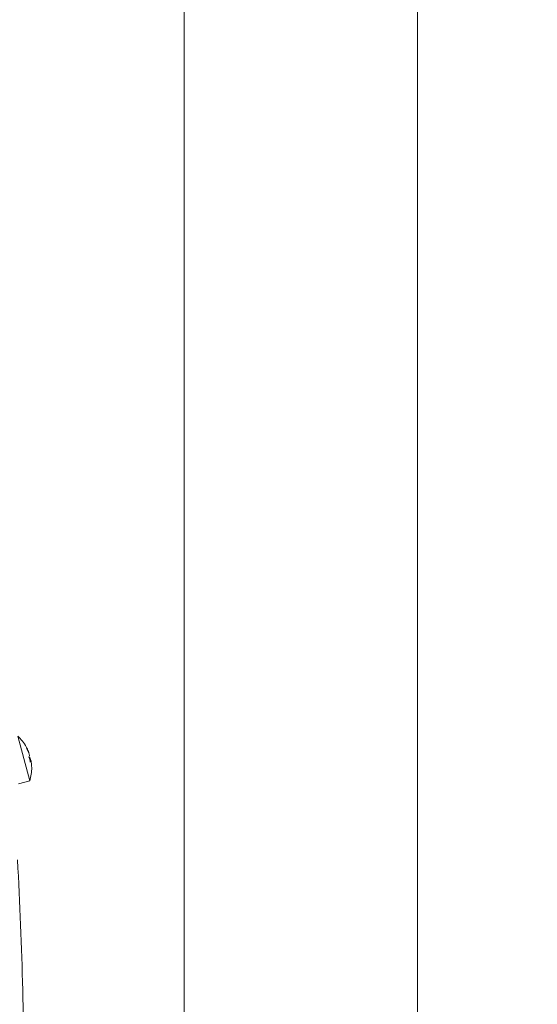
# Model space of a CAD drawing. Units: millimetres. Extents: x 84031 to 122361, y 5390 to 26283.
# Drawn here: x 95297 to 95409, y 15044 to 15256 of the extents above; entities that cross this region are included whole.
import ezdxf

# ---------------------------------------------------------------- set-up
doc = ezdxf.new("R2010")
doc.units = ezdxf.units.MM
doc.layers.add('AFPMAIL', color=7, linetype='Continuous')
doc.layers.add('Quote', color=1, linetype='Continuous', lineweight=15)
doc.layers.add('TESTO', color=1, linetype='Continuous', lineweight=15)
doc.styles.add('stile1', font='tahoma.ttf', dxfattribs={"height": 120})
doc.dimstyles.new('ISO-25', dxfattribs={"dimtxt": 110, "dimasz": 50, "dimexe": 1.25, "dimexo": 0.625, "dimgap": 20, "dimtad": 0, "dimtih": 1, "dimtoh": 1, "dimdec": 0, "dimtxsty": 'stile1', "dimblk": 'DOT', "dimcen": 2.5, "dimadec": 0, "dimazin": 0, "dimtfac": 1, "dimtdec": 0, "dimtmove": 0, "dimatfit": 3, "dimldrblk": 'DOT', "dimfxl": 1, "dimarcsym": 0})

# ---------------------------------------------------------------- blocks, each defined once
blk = doc.blocks.new('_Dot')
at = {"layer": 'TESTO', "color": 0, "lineweight": -2}
blk.add_line((-0.5, 0), (-1, 0), dxfattribs=at)
at = {"layer": 'TESTO', "color": 0, "lineweight": 0, "const_width": 0.5}
blk.add_lwpolyline([(-0.25, 0, 1), (0.25, 0, 1)], format="xyb", close=True, dxfattribs=at)
blk = doc.blocks.new('*D6')
at = {"layer": 'Defpoints', "color": 0, "linetype": 'ByBlock', "transparency": 16777216}
for p in [(86863.59, 16204.32), (95963.59, 14634.33), (86863.59, 14116.38)]:
    blk.add_point(p, dxfattribs=at)
at = {"layer": 'Quote', "color": 0, "linetype": 'ByBlock', "lineweight": -2, "transparency": 16777216}
for p, q in [((86863.59, 16203.7), (86863.59, 14115.13)), ((95963.59, 14633.7), (95963.59, 14115.13)), ((86888.59, 14116.38), (91219.44, 14116.38)), ((95938.59, 14116.38), (91607.75, 14116.38))]:
    blk.add_line(p, q, dxfattribs=at)
at = {"layer": 'Quote', "color": 0, "linetype": 'ByBlock', "lineweight": -2, "transparency": 16777216, "xscale": 25, "yscale": 25, "zscale": 25, "rotation": 180}
blk.add_blockref('_Dot', (86863.59, 14116.38), dxfattribs=at)
at = {"layer": 'Quote', "color": 0, "linetype": 'ByBlock', "lineweight": -2, "transparency": 16777216, "xscale": 25, "yscale": 25, "zscale": 25}
blk.add_blockref('_Dot', (95963.59, 14116.38), dxfattribs=at)
at = {"layer": 'Quote', "color": 3, "linetype": 'ByBlock', "lineweight": 0, "transparency": 16777216, "insert": (91413.59, 14116.38), "char_height": 120, "attachment_point": 5, "style": 'stile1'}
blk.add_mtext('9100', dxfattribs=at)

msp = doc.modelspace()

# ---------------------------------------------------------------- linework, layer by layer
at = {"layer": 'AFPMAIL', "color": 200, "lineweight": 0}
for p, q in [((95332.53, 16919.98), (95332.53, 14903.98)), ((95382.82, 16919.98), (95382.82, 14903.98)), ((95296.67, 15101.8), (95299.26, 15092.14)), ((95298.94, 15098.45), (95298.98, 15098.46)), ((95299.18, 15096.99), (95299.36, 15097.04)), ((95299.51, 15096.53), (95299.32, 15096.48)), ((95299.5, 15096.51), (95299.32, 15096.46)), ((95299.51, 15096.53), (95299.5, 15096.51)), ((95299.53, 15096.51), (95299.51, 15096.53)), ((95299.55, 15096.44), (95299.53, 15096.51)), ((95299.57, 15096.33), (95299.55, 15096.44)), ((95299.59, 15096.19), (95299.57, 15096.33)), ((95296.84, 15091.49), (95299.26, 15092.14))]:
    msp.add_line(p, q, dxfattribs=at)
for centre, radius, start, end in [((95290.34, 15094.93), 9.35, 29.0569, 47.3443), ((95290.87, 15095.22), 8.73, 21.7403, 29.164), ((95297.89, 15099.16), 0.69, 2.2627, 27.7373), ((95290.95, 15094.93), 8.73, 21.7403, 29.164), ((95298.18, 15098.03), 0.914, 6.0147, 27.8679), ((95297.38, 15097.42), 1.84, 5.9884, 24.0116), ((95298.15, 15097.79), 1.07, 330.7432, 350.1643), ((95298.54, 15096.35), 1.07, 39.8357, 59.2568), ((95290.08, 15094.26), 9.5, 11.5755, 18.4245), ((95297.79, 15096.33), 1.73, 6.6355, 24.329), ((95290.34, 15094.93), 9.35, 342.6557, 0.9431), ((95298.45, 15096.69), 1.07, 330.7432, 350.1643), ((95290.95, 15094.94), 8.73, 0.836, 8.2597), ((94246.67, 15019.02), 1051.46, 0, 3.05953)]:
    msp.add_arc(centre, radius, start, end, dxfattribs=at)

# ---------------------------------------------------------------- dimensions: what is measured, and where the dimension line sits
at = {"layer": 'Quote', "linetype": 'ByBlock', "lineweight": 0}
dim = msp.add_linear_dim(base=(86863.59, 14116.38), p1=(95963.59, 14634.33), p2=(86863.59, 16204.32), dimstyle='ISO-25', override={"dimtxt": 80, "dimasz": 25, "dimclrt": 3}, dxfattribs=at)
dim.commit()
dim.dimension.update_dxf_attribs({"geometry": '*D6', "text_midpoint": (91413.59, 14116.38)})

doc.saveas('drawing.dxf')
